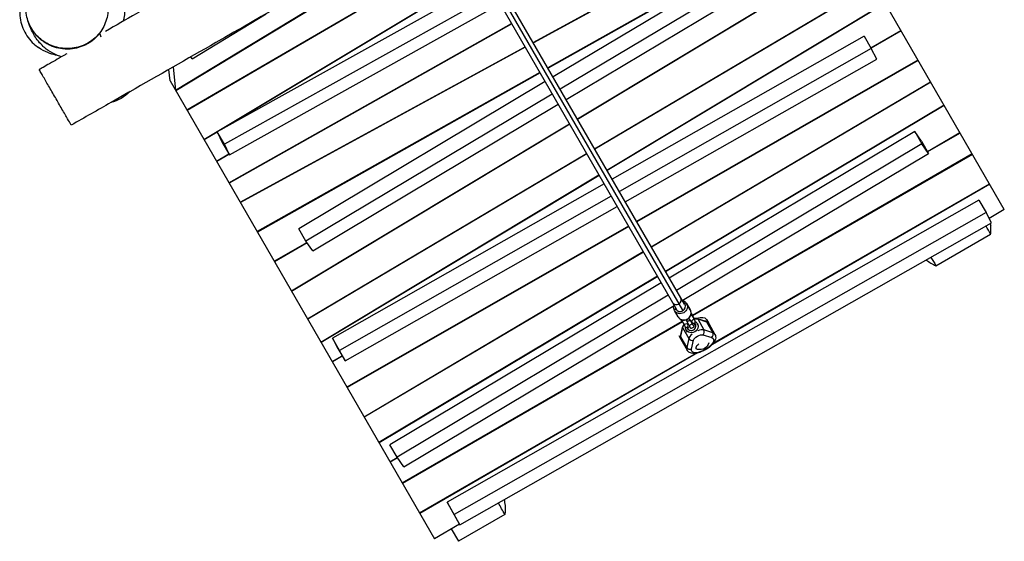
# Model space of a CAD drawing. Units: millimetres. Extents: x -6912 to 6373, y -4450 to 4072.
# Drawn here: x 2838 to 4529, y -906 to -11 of the extents above; entities that cross this region are included whole.
import ezdxf

# ---------------------------------------------------------------- set-up
doc = ezdxf.new("R2010")
doc.units = ezdxf.units.MM
doc.header["$LTSCALE"] = 20
doc.layers.add('2d', color=230, linetype='Continuous')

msp = doc.modelspace()

# ---------------------------------------------------------------- linework, layer by layer
at = {"layer": '2d'}
for p, q in [((4529.2, -336.7), (4065.1, 467.2)), ((3720.3, -49.6), (4209.5, 217)), ((4210, 216.3), (3720.7, -50.3)), ((3571.3, 176.6), (3965.9, -507)), ((3578.2, 180.5), (3976.6, -509.5)), ((3979.8, -499), (3585.1, 184.5)), ((4230.9, 180), (3745.6, -93.3)), ((4231.3, 179.3), (3746, -94.1)), ((3582.8, 156.6), (3106.3, -132.1)), ((3583.2, 155.9), (3106.7, -132.8)), ((4218.9, 168.5), (3754.5, -108.8)), ((4231.1, 147.3), (3766.8, -130)), ((3776.9, -147.6), (4242.7, 130.6)), ((3125.6, -165.6), (3607, 114.7)), ((3607.4, 113.9), (3126, -166.3)), ((3796.1, -180.9), (4273.5, 106.2)), ((4274, 105.5), (3796.6, -181.7)), ((3154.9, -216.3), (3632.4, 70.7)), ((3632.8, 70), (3185, -199.2)), ((3641.3, 55.3), (3177.6, -203.3)), ((3825.8, -232.3), (4305.1, 51.4)), ((3653.5, 34.1), (3189.9, -224.5)), ((4305.6, 50.7), (3826.2, -233)), ((3846.9, -268.9), (4324.4, 18.1)), ((4324.8, 17.4), (3847.3, -269.6)), ((3198.6, -242.9), (3663.7, 16.5)), ((3134.8, -77.6), (3261.8, -0.5)), ((3197.7, -290.4), (3683, -17.1)), ((3683.5, -17.8), (3198.1, -291.1)), ((4300, -58.9), (4351.5, -28.9)), ((4352, -29.7), (4300.4, -59.7)), ((4288.5, -39), (3855.9, -284.5)), ((4288.5, -39), (4300.7, -60.2)), ((3217, -323.8), (3706.2, -57.2)), ((3706.7, -58), (3217.4, -324.6)), ((4300.7, -60.2), (3868.2, -305.7)), ((4310.1, -78.2), (4300.7, -60.2)), ((3134.8, -77.6), (3132.5, -74.4)), ((3878.3, -323.2), (4310.1, -78.2)), ((4381, -80), (3897.7, -356.8)), ((4381.5, -80.7), (3898.1, -357.5)), ((3096.8, -115.6), (3094.8, -95.9)), ((3102.3, -91.7), (3106.3, -132.1)), ((3731.6, -101.2), (3246.3, -374.5)), ((3096.8, -115.6), (3550.6, -901.7)), ((3732, -101.9), (3246.7, -375.3)), ((3740.8, -117), (3317.9, -369.6)), ((3923, -400.7), (4402.4, -117.1)), ((4402.9, -117.8), (3923.4, -401.4)), ((2995.6, -152.1), (3026, -134.5)), ((3753, -138.2), (3330.1, -390.8)), ((3341.7, -407.5), (3763.2, -155.8)), ((4425.8, -157.5), (3947.3, -442.8)), ((4426.2, -158.2), (3947.7, -443.5)), ((3305, -476.3), (3782.4, -189.2)), ((3782.9, -189.9), (3305.5, -477.1)), ((4375.3, -202.4), (3953.8, -454.1)), ((4375.3, -202.4), (4387.5, -223.6)), ((4386.9, -219.1), (4375.3, -202.4)), ((3177.8, -203.6), (3155.3, -217)), ((3189.9, -224.5), (3177.6, -203.3)), ((3177.6, -203.3), (3186.3, -221.7)), ((4386.9, -219.1), (4399.1, -240.3)), ((4397.1, -236.8), (4452.9, -204.5)), ((4453.4, -205.3), (4397.5, -237.5)), ((3186.3, -221.7), (3198.6, -242.9)), ((3198.6, -242.9), (3189.9, -224.5)), ((4387.5, -223.6), (3966.1, -475.3)), ((4399.1, -240.3), (4387.5, -223.6)), ((3176.3, -253.4), (3197.5, -241.1)), ((3197.9, -241.8), (3176.8, -254.2)), ((3332.6, -524.1), (3812, -240.4)), ((3812.4, -241.1), (3333.1, -524.8)), ((3976.2, -492.8), (4399.1, -240.3)), ((4474.1, -241.1), (3993.6, -518.5)), ((4474.5, -241.9), (3994, -519.3)), ((3355.8, -564.2), (3833.2, -277.1)), ((3833.6, -277.9), (3356.2, -564.9)), ((3842, -292.4), (3375.4, -557.2)), ((4504.1, -293.1), (4027.9, -568)), ((4029.5, -566.1), (4503.7, -292.4)), ((3854.2, -313.6), (3387.6, -578.4)), ((4485.6, -320.5), (3572.6, -838.7)), ((4485.6, -320.5), (4497.8, -341.6)), ((3397.1, -596.4), (3864.4, -331.1)), ((4529.2, -336.7), (4503.1, -351.7)), ((4497.8, -341.6), (3584.8, -859.9)), ((4507.3, -359.6), (4497.8, -341.6)), ((3330.1, -390.8), (3317.9, -369.6)), ((3883.8, -364.8), (3400.4, -641.6)), ((3884.2, -365.5), (3400.9, -642.3)), ((3594.2, -877.8), (4507.3, -359.6)), ((4411.8, -432.9), (4505.7, -378.7)), ((3275.6, -425.4), (3331.5, -392.9)), ((3332, -393.5), (3276.1, -426.1)), ((3341.7, -407.5), (3330.1, -390.8)), ((3429.8, -692.4), (3909.2, -408.8)), ((3909.7, -409.5), (3430.2, -693.2)), ((3933.6, -451), (3455.1, -736.2)), ((3934, -451.7), (3455.5, -736.9)), ((3940.1, -462.3), (3474.3, -740.5)), ((3952.3, -483.5), (3486.5, -761.7)), ((3498.1, -778.4), (3962.5, -501)), ((3990, -508.6), (3983.7, -497.8)), ((3990.1, -508.7), (3983.8, -497.9)), ((3969.2, -520.7), (3962.9, -509.8)), ((3993.3, -518.2), (3990.5, -518.8)), ((3991.5, -514.9), (3993.6, -518.4)), ((3993.3, -518.2), (3991.5, -514.9)), ((3992.2, -527.9), (3996.4, -523.4)), ((3996.4, -523.4), (3993.3, -518.2)), ((3996.4, -523.4), (3993.6, -518.4)), ((4017.4, -528.7), (4002.3, -524)), ((3976.1, -528.7), (3495.5, -806.1)), ((3976.5, -529.4), (3495.9, -806.9)), ((3976.7, -538.5), (3973.2, -553.8)), ((3973.3, -554.3), (3976.8, -539.1)), ((3975.8, -528.2), (3974, -525.1)), ((3977.6, -526.2), (3975.8, -528.2)), ((3975.8, -528.2), (3978.8, -533.3)), ((3976.8, -539.1), (3987.5, -558)), ((3978.8, -533.3), (3984.9, -532.1)), ((3984.5, -529.1), (3984, -528.2)), ((3984.5, -529.1), (3985.9, -528.4)), ((3988.2, -535.7), (3984.5, -529.1)), ((3984.9, -532.1), (3985.9, -531.5)), ((3988.2, -535.7), (3993.4, -532.7)), ((3991.2, -540.8), (3988.2, -535.7)), ((3988.3, -527), (3989.7, -526.2)), ((3989.2, -525.2), (3989.7, -526.2)), ((3989.7, -526.2), (3993.4, -532.7)), ((3991.1, -528.5), (3992.2, -527.9)), ((3991.2, -540.8), (3996.5, -537.9)), ((3994.7, -534.6), (3992.1, -530.1)), ((3993.4, -532.7), (3996.5, -537.9)), ((3996.5, -537.9), (3994.7, -534.6)), ((4004, -535.6), (4002.1, -532.3)), ((4002.7, -524.4), (4017.8, -529.1)), ((4002.7, -524.4), (4013.4, -543.3)), ((4017.8, -529.1), (4028.5, -548)), ((4018.1, -525.5), (4021.2, -531.1)), ((4021.7, -531.9), (4032.3, -550.8)), ((3387.6, -578.4), (3375.4, -557.2)), ((3375.4, -557.2), (3384.8, -575.2)), ((3970.3, -552.8), (3973.3, -558.1)), ((3973.3, -554.3), (3984, -573.3)), ((3985.2, -547), (3983.1, -543.4)), ((4011.7, -551.6), (4026.8, -556.3)), ((4028.5, -548), (4013.4, -543.3)), ((3973.8, -558.9), (3984.4, -577.8)), ((3987.5, -558), (3984, -573.3)), ((3992, -576.1), (3995.5, -560.8)), ((3375, -597.5), (3392, -587.6)), ((3392.4, -588.3), (3375.4, -598.2)), ((3384.8, -575.2), (3397.1, -596.4)), ((3397.1, -596.4), (3387.6, -578.4)), ((3525, -857.4), (3999.9, -583.2)), ((4002.4, -582.8), (3525.5, -858.1)), ((3486.5, -761.7), (3474.3, -740.5)), ((3474.3, -769.5), (3486.9, -762.3)), ((3487.4, -763), (3474.8, -770.3)), ((3498.1, -778.4), (3486.5, -761.7)), ((3584.8, -859.9), (3572.6, -838.7)), ((3572.6, -838.7), (3582, -856.7)), ((3582, -856.7), (3594.2, -877.8)), ((3594.2, -877.8), (3584.8, -859.9)), ((3671.6, -860.1), (3591.9, -906.1)), ((3593.6, -876.8), (3550.6, -901.7)), ((3579.6, -884.9), (3591.9, -906.1))]:
    msp.add_line(p, q, dxfattribs=at)
at = {"layer": '2d', "extrusion": (0, 0, -1)}
for centre, radius, start, end in [((-2975.5, -80.5), 75, 225.6473, 254.9267), ((-4005.8, -560.1), 17, 198.9911, 281.4883)]:
    msp.add_arc(centre, radius, start, end, dxfattribs=at)
at = {"layer": '2d'}
for centre, major_axis, ratio, start_param, end_param in [((3966.8, -492.5), (6.93, 4), 0.906308, 4.712389, 6.283185), ((3966.8, -492.5), (6.93, 4), 0.906308, 3.141593, 4.712389), ((3972.8, -503), (7.78, 4.53), 0.946993, 2.662641, 3.12912), ((3972.8, -503), (7.78, 4.53), 0.946993, 3.12912, 6.270712), ((3972.8, -503), (6.93, 4), 0.948611, 3.141593, 3.344066), ((3972.8, -503), (7.78, 4.53), 0.946993, -0.012473, 0.472811), ((3965.5, -508.2), (2.61, 1.47), 0.32123, 1.575027, 3.141593), ((3979.6, -514.6), (10.4, 6), 0.946993, 3.141593, 6.270712), ((3979.6, -514.6), (10.4, 6), 0.946993, -0.012473, 0), ((3987.4, -510.2), (2.61, 1.47), 0.32123, 0, 0.004231), ((3994.1, -539), (24, 13.5), 0.422635, 0, 1.071652), ((4002, -525), (0.297, 0.955), 0.841792, -0.67141, 0), ((3984.4, -536.6), (0.29, 2.48), 0.78402, 3.141593, 5.461327), ((3992, -536.8), (6.91, 4.02), 0.906285, 2.891294, 6.516805), ((3984.4, -536.6), (0.29, 2.48), 0.78402, -0.821858, -0.384566), ((3997.3, -544.6), (24, 13.5), 0.422635, -0.037493, 0.573846), ((3997.3, -544.6), (24, 13.5), 0.422635, 2.581152, 3.179086), ((3974.2, -554), (-0.975, 0.224), 0.845667, 0, 0.656917), ((4001.7, -552.8), (13.9, 7.9), 0.422635, 1.959302, 2.773729), ((4001.7, -552.8), (13.9, 7.9), 0.422635, 0.379573, 1.251157), ((4009, -546.9), (1.78, 5.73), 0.841792, 4.040979, 5.611775), ((4024.1, -551.6), (1.78, 5.73), 0.841792, 4.040979, 5.611775), ((4008.4, -564.3), (24, 13.5), 0.422635, 0, 0.379573), ((4008.4, -564.3), (24, 13.5), 0.422635, 2.773729, 3.141593), ((3989.3, -571.3), (-5.85, 1.35), 0.845667, 0.656917, 2.227713), ((3992.8, -556.1), (-5.85, 1.35), 0.845667, 0.656917, 2.227713)]:
    msp.add_ellipse(centre, major_axis=major_axis, ratio=ratio, start_param=start_param, end_param=end_param, dxfattribs=at)
at = {"layer": '2d', "extrusion": (0, 0, -1)}
for centre, major_axis, ratio, start_param, end_param in [((3973.3, -503.8), (10.4, 6), 0.946993, 0.012473, 3.141593), ((3981.1, -499.4), (2.61, 1.47), 0.32123, 4.708158, 6.278954), ((3973.3, -503.8), (10.4, 6), 0.946993, 0, 0.012473), ((3984.8, -523.7), (2.17, 1.24), 0.662478, 0.586302, 1.576145), ((3991, -533.9), (13.9, 7.9), 0.422635, -1.055159, -0.379573), ((3977.7, -538.7), (-0.975, 0.224), 0.845667, -0.656917, 0), ((3991, -533.9), (13.9, 7.9), 0.422635, 3.509456, 4.090409), ((3992.6, -537.8), (9.51, 5.53), 0.906285, 0, 3.141593), ((3984.8, -523.7), (2.17, 1.24), 0.662478, 1.576145, 2.551445), ((3995.7, -530.2), (-2.29, 1.01), 0.78929, -0.811644, -0.390608), ((3995.7, -530.2), (-2.29, 1.01), 0.78929, 3.141593, 5.471541), ((4017.1, -529.7), (0.297, 0.955), 0.841792, 0, 0.67141), ((3997.7, -545.4), (24, 13.5), 0.422635, -0.379573, 0), ((3997.7, -545.4), (24, 13.5), 0.422635, 3.141593, 3.509456), ((4011.1, -569.1), (18.7, 10.6), 0.422635, -0.379573, 3.509456), ((4004.4, -557.5), (8.71, 4.91), 0.422635, 3.509456, 5.903613), ((4011, -569.1), (10.8, 6.3), 0.42592, 2.692763, 4.351751)]:
    msp.add_ellipse(centre, major_axis=major_axis, ratio=ratio, start_param=start_param, end_param=end_param, dxfattribs=at)
at = {"layer": '2d'}
for points, knots in [([(4122.7, 500.4), (4064.1, 466.9), (4006, 432.7), (3863.6, 348.1), (3779.4, 297.6), (3605.1, 195.7), (3515, 144.3), (3341.7, 45.2), (3258.4, -2.4), (3126, -78.1), (3076.8, -106.3), (3027.5, -134.4)], [11.851106, 11.851106, 11.851106, 11.851106, 32.091159, 32.091159, 61.54067, 61.54067, 92.67442, 92.67442, 121.443713, 121.443713, 138.453903, 138.453903, 138.453903, 138.453903]), ([(2975.6, -33.5), (2981.1, -26.5), (2985.2, -18.5), (2990.1, -1.2), (2990.9, 8), (2988.6, 25.5), (2986.1, 33.6), (2978.2, 48.1), (2973.2, 54.4), (2961.1, 65.2), (2954.2, 69.6), (2938.6, 75.9), (2930.2, 77.6), (2912.3, 78.2), (2903, 76.6), (2884.7, 69.8), (2876, 64.1), (2869, 56.9), (2864.5, 52.3), (2860.6, 47.2), (2854.5, 36), (2852.3, 30.1), (2848.9, 15.2), (2848.7, 6), (2851.8, -11.1), (2854.8, -19.1), (2863.3, -33.1), (2868.5, -39.1), (2881.1, -49.4), (2888.4, -53.4), (2904.4, -59), (2912.9, -60.3), (2931.1, -60), (2940.3, -57.9), (2958.3, -50), (2966.6, -43.8), (2974.1, -35.4), (2974.8, -34.4), (2975.6, -33.5)], [-228.859571, -228.859571, -228.859571, -228.859571, -198.03147, -198.03147, -167.143562, -167.143562, -139.693101, -139.693101, -115.149716, -115.149716, -90.418542, -90.418542, -64.268534, -64.268534, -34.488862, -34.488862, 0, 0, 0, 22.180017, 22.180017, 43.984466, 43.984466, 74.440256, 74.440256, 101.375088, 101.375088, 125.737677, 125.737677, 150.67505, 150.67505, 177.261189, 177.261189, 207.672518, 207.672518, 242.305673, 242.305673, 246.482867, 246.482867, 246.482867, 246.482867]), ([(3012.6, 34.4), (3012.9, 33.9), (3013.1, 33.3), (3016.3, 25.5), (3018.2, 17.2), (3019, 1.5), (3018.2, -6.1), (3016.3, -13.1)], [45.064707, 45.064707, 45.064707, 45.064707, 45.302731, 45.302731, 48.337475, 48.337475, 51.0031, 51.0031, 51.0031, 51.0031]), ([(3071.2, 18.6), (3060.2, 12.3), (3049.3, 5.9), (3021.2, -10.3), (3003.5, -20.5), (2985.8, -30.7)], [1175.894226, 1175.894226, 1175.894226, 1175.894226, 1210.070965, 1210.070965, 1264.195752, 1264.195752, 1264.195752, 1264.195752]), ([(2838.5, 4.6), (2838.5, 2.9), (2838.5, 1.3), (2839.1, -10.1), (2841.4, -19.6), (2849.6, -37.4), (2855.5, -45.4), (2865.2, -54.3), (2867.8, -56.4), (2870.6, -58.3)], [-356.710702, -356.710702, -356.710702, -356.710702, -351.76693, -351.76693, -322.583764, -322.583764, -293.138346, -293.138346, -283.053996, -283.053996, -283.053996, -283.053996]), ([(2870.7, -47.7), (2868, -44.2), (2865.9, -41.1), (2861.3, -33.5), (2859.3, -29.5), (2855.5, -20.8), (2854, -16.5), (2852.6, -12.1), (2852.5, -11.7), (2852.4, -11.3)], [0, 0, 0, 0, 10.001439, 10.001439, 25.857679, 25.857679, 47.637506, 47.637506, 49.964506, 49.964506, 49.964506, 49.964506]), ([(2975.9, -34.1), (2975.7, -34.3), (2975.5, -34.5), (2975.2, -34.9), (2975.1, -35.1), (2974.9, -35.2), (2973.6, -36.9), (2972.1, -38.6), (2969.8, -40.9), (2969, -41.7), (2967.4, -43.1), (2966.6, -43.9), (2962.4, -47.4), (2958.8, -49.9), (2953, -53.1), (2951, -54.1), (2947.9, -55.5), (2946.9, -55.9), (2944.7, -56.7), (2943.7, -57.1), (2938.3, -58.9), (2933.9, -59.9), (2927.2, -60.8), (2924.9, -61), (2921.4, -61.1), (2920.2, -61.1), (2917.8, -61), (2916.7, -61), (2910.9, -60.6), (2906.2, -59.9), (2900.5, -58.4), (2899.4, -58), (2897.7, -57.5), (2897.1, -57.3), (2896, -56.9), (2895.4, -56.7), (2892.6, -55.6), (2890.5, -54.7), (2886.2, -52.6), (2884.1, -51.4), (2880.1, -48.9), (2878.2, -47.5), (2874.4, -44.6), (2872.6, -43), (2869.2, -39.7), (2867.5, -38), (2865.3, -35.3), (2864.5, -34.4), (2863.1, -32.6), (2862.4, -31.6), (2860.4, -28.7), (2859.1, -26.7), (2856.9, -22.7), (2855.9, -20.6), (2854.5, -17.4), (2854.1, -16.4), (2853.4, -14.4), (2853.1, -13.5), (2852.8, -12.5)], [0.2417184, 0.2417184, 0.2417184, 0.2417184, 0.2425228, 0.2425228, 0.2433272, 0.2433272, 0.2433272, 0.2505057, 0.2505057, 0.254095, 0.254095, 0.2576843, 0.2576843, 0.2720414, 0.2720414, 0.2792199, 0.2792199, 0.2828092, 0.2828092, 0.2863984, 0.2863984, 0.3007555, 0.3007555, 0.3079341, 0.3079341, 0.3115234, 0.3115234, 0.3151126, 0.3151126, 0.3294697, 0.3294697, 0.333059, 0.333059, 0.3348536, 0.3348536, 0.3366483, 0.3366483, 0.3438268, 0.3438268, 0.3510054, 0.3510054, 0.3581839, 0.3581839, 0.3653625, 0.3653625, 0.372541, 0.372541, 0.3761303, 0.3761303, 0.3797195, 0.3797195, 0.3868981, 0.3868981, 0.3940766, 0.3940766, 0.3976659, 0.3976659, 0.4006766, 0.4006766, 0.4006766, 0.4006766]), ([(2879, -56.4), (2876.1, -53.8), (2873.4, -51), (2870.8, -47.7), (2870.7, -47.7), (2870.7, -47.7)], [0.01207986, 0.01207986, 0.01207986, 0.01207986, 0.02650623, 0.02650623, 0.02671995, 0.02671995, 0.02671995, 0.02671995]), ([(2903.6, -72), (2902.5, -71.8), (2901.3, -71.5), (2892.1, -69.4), (2882.1, -66.4), (2870.6, -58.3)], [173.795781, 173.795781, 173.795781, 173.795781, 175.867207, 175.867207, 189.487207, 189.487207, 189.487207, 189.487207]), ([(2910.5, -74.2), (2906.7, -73.2), (2903.2, -71.9), (2893.7, -67.7), (2888.5, -64.3), (2882.3, -59.5), (2880.6, -58), (2879, -56.6)], [302.35332, 302.35332, 302.35332, 302.35332, 306.873404, 306.873404, 315.723977, 315.723977, 319.654734, 319.654734, 319.654734, 319.654734]), ([(2919.4, -69.1), (2918.4, -69.6), (2917.5, -70.2), (2907.6, -75.9), (2898.6, -81.1), (2886, -88.3), (2882.4, -90.4), (2876.9, -93.6), (2874.5, -95), (2872.1, -96.4)], [1332.719236, 1332.719236, 1332.719236, 1332.719236, 1335.775553, 1335.775553, 1364.226374, 1364.226374, 1375.717117, 1375.717117, 1382.010741, 1382.010741, 1382.010741, 1382.010741]), ([(2927.1, -191.6), (2927.1, -191.6), (2926.4, -190.5), (2923.7, -185.8), (2921.6, -182.1), (2918.9, -177.5), (2917.4, -174.9), (2915.7, -172), (2912.1, -165.7), (2910.2, -162.4), (2904.5, -152.6), (2900.7, -145.9), (2892.9, -132.4), (2889, -125.7), (2881.8, -113.2), (2878.5, -107.6), (2874.4, -100.4), (2873.1, -98.3), (2872.1, -96.4)], [-45.419785, -45.419785, -45.419785, -45.419785, -23.321384, -23.321384, 0, 0, 0, 13.196495, 13.196495, 26.329709, 26.329709, 49.637495, 49.637495, 73.300968, 73.300968, 96.605152, 96.605152, 108.454576, 108.454576, 108.454576, 108.454576]), ([(4505.7, -378.7), (4505.8, -377.5), (4505.9, -376.2), (4506.3, -371.1), (4506.2, -367.2), (4505.9, -363.3)], [-15.597674, -15.597674, -15.597674, -15.597674, -11.889104, -11.889104, -0.147412, -0.147412, -0.147412, -0.147412]), ([(3962.9, -509.7), (3962.3, -508.6), (3961.8, -507.5), (3961.4, -505.1), (3961.4, -503.8), (3961.6, -502.2), (3961.7, -501.9), (3961.8, -501.5)], [4.712389, 4.712389, 4.712389, 4.712389, 5.0245594, 5.0245594, 5.3385547, 5.3385547, 5.4371098, 5.4371098, 5.4371098, 5.4371098]), ([(3976.7, -492.5), (3977.5, -492.7), (3978.2, -493), (3980.1, -493.9), (3981.1, -494.6), (3982.6, -496.2), (3983.2, -496.9), (3983.7, -497.8)], [7.0803404, 7.0803404, 7.0803404, 7.0803404, 7.2806703, 7.2806703, 7.5977459, 7.5977459, 7.8415087, 7.8415087, 7.8415087, 7.8415087]), ([(3962.9, -509.8), (3962.9, -509.8), (3962.9, -509.8), (3962.9, -509.8), (3962.9, -509.8), (3962.9, -509.8), (3962.9, -509.8), (3962.9, -509.7), (3962.9, -509.7), (3962.9, -509.7), (3962.9, -509.7), (3962.9, -509.7)], [4.69991607, 4.69991607, 4.69991607, 4.69991607, 4.70241065, 4.70241065, 4.70490523, 4.70490523, 4.70739982, 4.70739982, 4.7098944, 4.7098944, 4.71238898, 4.71238898, 4.71238898, 4.71238898]), ([(3969.2, -520.7), (3969.8, -521.7), (3970.6, -522.7), (3972.5, -524.3), (3973.5, -524.9), (3975.8, -525.9), (3977, -526.1), (3979.6, -526.3), (3980.8, -526.2), (3983.3, -525.6), (3984.5, -525.1), (3986.7, -523.8), (3987.7, -522.9), (3989.4, -521), (3990.1, -519.9), (3991.1, -517.5), (3991.4, -516.3), (3991.6, -513.8), (3991.4, -512.5), (3990.9, -510.4), (3990.5, -509.5), (3990.1, -508.7)], [1.583269, 1.583269, 1.583269, 1.583269, 1.895437, 1.895437, 2.209301, 2.209301, 2.527355, 2.527355, 2.850098, 2.850098, 3.176211, 3.176211, 3.503415, 3.503415, 3.829181, 3.829181, 4.151264, 4.151264, 4.468528, 4.468528, 4.712389, 4.712389, 4.712389, 4.712389]), ([(3987.4, -523.1), (3987.4, -523.2), (3987.5, -523.3), (3987.8, -523.8), (3987.9, -524.1), (3988.1, -524.5), (3988.2, -524.5), (3988.2, -524.6), (3988.2, -524.7), (3988.3, -524.7), (3988.3, -524.7), (3988.3, -524.8), (3988.3, -524.8), (3988.3, -524.9), (3988.3, -524.9), (3988.4, -524.9), (3988.4, -525), (3988.4, -525.1), (3988.5, -525.2), (3988.5, -525.4), (3988.5, -525.5), (3988.6, -525.8), (3988.6, -526), (3988.5, -526.5), (3988.4, -526.7), (3988.2, -527.2), (3988, -527.4), (3987.7, -527.8), (3987.4, -528), (3987, -528.2), (3986.7, -528.3), (3986.2, -528.4), (3985.9, -528.4), (3985.4, -528.3), (3985.1, -528.2), (3984.7, -528), (3984.4, -527.8), (3984.2, -527.6), (3984.2, -527.5), (3984.1, -527.4), (3984.1, -527.4), (3984, -527.3), (3984, -527.3), (3984, -527.3), (3984, -527.2), (3983.9, -527.2), (3983.9, -527.2), (3983.9, -527.1), (3983.9, -527.1), (3983.8, -527), (3983.7, -526.9), (3983.6, -526.6), (3983.4, -526.4), (3983.2, -526), (3983.1, -525.8), (3983, -525.6)], [2.672865, 2.672865, 2.672865, 2.672865, 2.714805, 2.714805, 2.95558, 2.95558, 3.078133, 3.078133, 3.119387, 3.119387, 3.150403, 3.150403, 3.163341, 3.163341, 3.173021, 3.173021, 3.192666, 3.192666, 3.211995, 3.211995, 3.247243, 3.247243, 3.310711, 3.310711, 3.389086, 3.389086, 3.468719, 3.468719, 3.548391, 3.548391, 3.628064, 3.628064, 3.707738, 3.707738, 3.787405, 3.787405, 3.86695, 3.86695, 3.883442, 3.883442, 3.901197, 3.901197, 3.91088, 3.91088, 3.930464, 3.930464, 3.949756, 3.949756, 3.998823, 3.998823, 4.146222, 4.146222, 4.304957, 4.304957, 4.399787, 4.399787, 4.399787, 4.399787]), ([(3987.4, -523.2), (3987.5, -523.4), (3987.6, -523.6), (3987.9, -524.1), (3988, -524.3), (3988.1, -524.5), (3988.1, -524.5), (3988.2, -524.5), (3988.2, -524.5), (3988.2, -524.5)], [0.1207443, 0.1207443, 0.1207443, 0.1207443, 0.2416956, 0.2416956, 0.47799, 0.47799, 0.5320906, 0.5320906, 0.5480681, 0.5480681, 0.5480681, 0.5480681]), ([(3990.1, -508.7), (3990, -508.7), (3990, -508.7), (3990, -508.7), (3990, -508.7), (3990, -508.7), (3990, -508.6), (3990, -508.6), (3990, -508.6), (3990, -508.6), (3990, -508.6), (3990, -508.6)], [4.71238898, 4.71238898, 4.71238898, 4.71238898, 4.71488356, 4.71488356, 4.71737814, 4.71737814, 4.71987273, 4.71987273, 4.72236731, 4.72236731, 4.72486189, 4.72486189, 4.72486189, 4.72486189]), ([(4002.3, -524), (4001.3, -523.7), (4000.2, -523.6), (3997.9, -523.7), (3996.8, -523.9), (3995.6, -524.2)], [1.9445144, 1.9445144, 1.9445144, 1.9445144, 2.2704202, 2.2704202, 2.5317643, 2.5317643, 2.5317643, 2.5317643]), ([(3980, -533.1), (3979.6, -533.6), (3979.1, -534.1), (3977.9, -535.7), (3977.3, -536.8), (3976.8, -538.1), (3976.8, -538.3), (3976.7, -538.5)], [3.7685242, 3.7685242, 3.7685242, 3.7685242, 3.9259464, 3.9259464, 4.2628214, 4.2628214, 4.3386709, 4.3386709, 4.3386709, 4.3386709]), ([(3980.4, -533), (3980.3, -533.2), (3980.3, -533.3), (3980.1, -533.9), (3980, -534.3), (3980, -535.3), (3980.1, -536), (3980.6, -537.1), (3980.9, -537.5), (3981.6, -538.2), (3982.1, -538.5), (3983, -538.9), (3983.6, -539), (3984.1, -539.1)], [8.92746, 8.92746, 8.92746, 8.92746, 9.001963, 9.001963, 9.155209, 9.155209, 9.381881, 9.381881, 9.55191, 9.55191, 9.735366, 9.735366, 9.944414, 9.944414, 9.944414, 9.944414]), ([(3983.1, -543.4), (3982.6, -542.5), (3982.2, -541.4), (3981.9, -539.7), (3981.8, -539), (3981.8, -538.3)], [6.2706316, 6.2706316, 6.2706316, 6.2706316, 6.575146, 6.575146, 6.7746817, 6.7746817, 6.7746817, 6.7746817]), ([(3987.7, -540.2), (3987.4, -539.9), (3986.9, -539.7), (3985.6, -539.3), (3984.9, -539.2), (3984.1, -539.1)], [0.1201198, 0.1201198, 0.1201198, 0.1201198, 0.5582832, 0.5582832, 1.0086372, 1.0086372, 1.0086372, 1.0086372]), ([(3986.7, -532.9), (3986.6, -533.1), (3986.4, -533.2), (3986, -533.6), (3985.7, -533.9), (3985.3, -534.4), (3985.2, -534.6), (3985, -534.9), (3985, -535), (3985, -535), (3985, -535), (3985, -535)], [8.2822776, 8.2822776, 8.2822776, 8.2822776, 8.3748183, 8.3748183, 8.6363622, 8.6363622, 8.8686924, 8.8686924, 9.0662239, 9.0662239, 9.0774207, 9.0774207, 9.0774207, 9.0774207]), ([(3994, -529.9), (3994, -529.9), (3994, -529.9), (3993.9, -529.9), (3993.8, -529.9), (3993.5, -529.9), (3993.3, -529.9), (3992.8, -530), (3992.4, -530), (3992.1, -530.1)], [6.6188336, 6.6188336, 6.6188336, 6.6188336, 6.6683095, 6.6683095, 6.8505213, 6.8505213, 7.0513796, 7.0513796, 7.2750511, 7.2750511, 7.2750511, 7.2750511]), ([(3998, -531.2), (3998.1, -530.8), (3998.3, -530.3), (3998.5, -529.2), (3998.5, -528.4), (3998, -527.2), (3997.8, -526.7), (3997.1, -526), (3996.6, -525.7), (3995.8, -525.2), (3995.3, -525.1), (3994.9, -525)], [5.7635493, 5.7635493, 5.7635493, 5.7635493, 5.9410428, 5.9410428, 6.2031163, 6.2031163, 6.376534, 6.376534, 6.5535144, 6.5535144, 6.7398133, 6.7398133, 6.7398133, 6.7398133]), ([(3998.4, -528.7), (3999.2, -529.1), (3999.9, -529.6), (4001.1, -530.8), (4001.7, -531.5), (4002.1, -532.3)], [8.9164303, 8.9164303, 8.9164303, 8.9164303, 9.1607849, 9.1607849, 9.4122243, 9.4122243, 9.4122243, 9.4122243]), ([(4021.7, -531.9), (4021.5, -531.6), (4021.3, -531.3), (4020.9, -530.7), (4020.6, -530.5), (4020.1, -530), (4019.8, -529.8), (4019.2, -529.4), (4018.8, -529.3), (4018.2, -529), (4017.8, -528.8), (4017.4, -528.7)], [1.5649418, 1.5649418, 1.5649418, 1.5649418, 1.6408563, 1.6408563, 1.7167708, 1.7167708, 1.7926854, 1.7926854, 1.8685999, 1.8685999, 1.9445144, 1.9445144, 1.9445144, 1.9445144]), ([(3973.2, -553.8), (3973.1, -554.1), (3973.1, -554.5), (3973, -555.2), (3973, -555.6), (3973, -556.3), (3973, -556.6), (3973.1, -557.3), (3973.2, -557.6), (3973.5, -558.3), (3973.6, -558.6), (3973.8, -558.9)], [4.3386709, 4.3386709, 4.3386709, 4.3386709, 4.4122436, 4.4122436, 4.4858163, 4.4858163, 4.5593891, 4.5593891, 4.6329618, 4.6329618, 4.7065345, 4.7065345, 4.7065345, 4.7065345]), ([(4032.3, -550.8), (4033, -552), (4033.4, -553.3), (4033.7, -556.1), (4033.6, -557.6), (4032.8, -560.8), (4031.9, -562.6), (4029.4, -566.5), (4027.6, -568.5), (4023.5, -572.3), (4021.2, -574.1), (4016.4, -577.2), (4013.9, -578.5), (4008.9, -580.8), (4006.3, -581.8), (4001.2, -583.1), (3998.6, -583.5), (3993.6, -583.5), (3991, -583.1), (3987.1, -581.1), (3985.7, -579.9), (3984.6, -578.2), (3984.5, -578), (3984.4, -577.8)], [4.718243, 4.718243, 4.718243, 4.718243, 4.894598, 4.894598, 5.097955, 5.097955, 5.39309, 5.39309, 5.778703, 5.778703, 6.143089, 6.143089, 6.49418, 6.49418, 6.846338, 6.846338, 7.213705, 7.213705, 7.597792, 7.597792, 7.833605, 7.833605, 7.859836, 7.859836, 7.859836, 7.859836]), ([(3670.4, -834.6), (3670.7, -836.2), (3671, -837.8), (3672.3, -846.2), (3672.4, -853.2), (3671.6, -860.1)], [-33.757217, -33.757217, -33.757217, -33.757217, -28.898238, -28.898238, -8.140396, -8.140396, -8.140396, -8.140396])]:
    msp.add_open_spline(points, degree=3, knots=knots, dxfattribs=at)
for points in [[(2975.9, -34.1), (2975.8, -33.9), (2975.7, -33.7), (2975.6, -33.5)], [(2978.6, -40.4), (2977.8, -38.4), (2976.9, -36.3), (2975.9, -34.1)], [(2879, -56.4), (2879, -56.5), (2879, -56.6), (2879, -56.6)], [(2995.2, -152.8), (2972.5, -165.8), (2949.8, -178.7), (2927.1, -191.6)], [(4505.7, -378.7), (4503.1, -374.1), (4500.5, -369.5), (4497.9, -364.9)], [(4504.7, -361.1), (4505.1, -361.8), (4505.5, -362.6), (4505.9, -363.3)], [(4403.3, -418.7), (4406.1, -423.4), (4408.9, -428.1), (4411.8, -432.9)], [(4395.3, -423.2), (4400.4, -427.1), (4405.9, -430.3), (4411.8, -432.9)], [(3985.6, -525.1), (3985.5, -525), (3985.4, -524.8), (3985.3, -524.6)], [(3985.5, -534.2), (3986.2, -534.3), (3987, -534.5), (3987.7, -534.7)], [(3992.7, -531.1), (3992.8, -530.7), (3992.9, -530.3), (3993.1, -529.9)], [(3998, -531.2), (3997.3, -532.6), (3997.1, -534.1), (3997.1, -534.9)], [(3671.6, -860.1), (3667.9, -853.5), (3664.2, -846.9), (3660.5, -840.2)]]:
    msp.add_open_spline(points, degree=3, dxfattribs=at)

doc.saveas('drawing.dxf')
